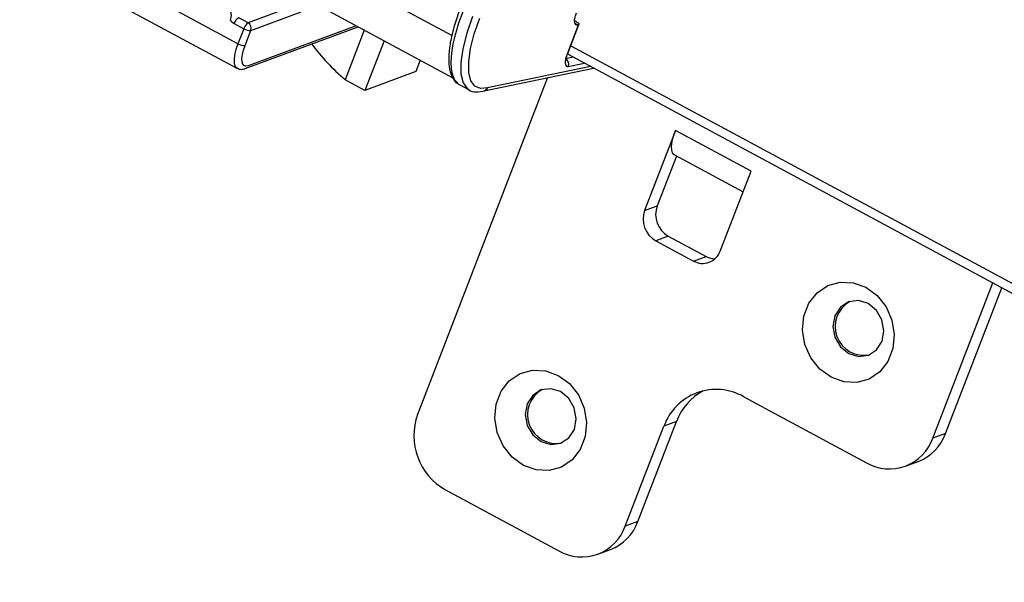
# Model space of a CAD drawing. Units: millimetres. Extents: x -23272466 to 44913, y -22484634 to 188.
# Drawn here: x -23270384 to -23270379, y -22482996 to -22482992 of the extents above; entities that cross this region are included whole.
import ezdxf

# ---------------------------------------------------------------- set-up
doc = ezdxf.new("R2010")
doc.units = ezdxf.units.MM
doc.linetypes.add('DASHED', pattern=[19.05, 12.7, -6.35])
doc.layers.get('0').update_dxf_attribs({"lineweight": 20})
doc.layers.add('KEYLITE FELT-BREATHER MEMBRANE', color=151, linetype='DASHED', lineweight=35)

# ---------------------------------------------------------------- blocks, each defined once
blk = doc.blocks.new('ikona TH FE')
at = {"color": 152, "linetype": 'Continuous', "lineweight": 25, "true_color": 0x2776bb}
for p, q in [((5220.0155, -2636.7637), (5218.1061, -2635.7359)), ((5218.0966, -2635.951), (5220.006, -2636.9788)), ((5221.8967, -2636.6919), (5220.7903, -2636.0964)), ((5220.5477, -2636.4161), (5220.1055, -2636.5796)), ((5220.1301, -2636.6459), (5220.5722, -2636.4824)), ((5220.7744, -2636.4549), (5221.9056, -2637.0638)), ((5220.1055, -2636.5796), (5220.0225, -2636.5349)), ((5222.9893, -2636.5685), (5222.9762, -2636.5615)), ((5222.9776, -2636.5823), (5223.0087, -2636.599)), ((5219.9834, -2636.5871), (5220.0665, -2636.6318)), ((5220.0665, -2636.6318), (5220.0155, -2636.7637)), ((5220.0791, -2636.7779), (5220.1301, -2636.6459)), ((5220.0806, -2636.9814), (5221.0716, -2636.6149)), ((5221.0544, -2636.6056), (5220.1048, -2636.9569)), ((5221.1259, -2636.6441), (5220.9577, -2637.0797)), ((5223.0087, -2636.599), (5222.9102, -2636.8544)), ((5222.9153, -2636.85), (5223.0139, -2636.5947)), ((5221.3002, -2636.7379), (5221.132, -2637.1735)), ((5222.942, -2636.7809), (5280.5602, -2667.7963)), ((5221.6175, -2636.9087), (5221.5791, -2637.0082)), ((5222.9663, -2636.882), (5222.8973, -2636.8965)), ((5222.9139, -2636.8538), (5280.532, -2667.8693)), ((5221.5791, -2637.0082), (5221.132, -2637.1735)), ((5222.1803, -2637.1793), (5223.143, -2636.9772)), ((5223.1163, -2636.9628), (5222.2112, -2637.1527)), ((5222.92, -2636.9634), (5223.062, -2636.9336)), ((5221.132, -2637.1735), (5220.9577, -2637.0797)), ((5222.7392, -2637.0619), (5221.5953, -2640.0244)), ((5221.9522, -2637.1133), (5221.9241, -2637.0839)), ((5221.9505, -2637.1164), (5222.0492, -2637.1696)), ((5223.8632, -2637.527), (5223.5915, -2638.2306)), ((5224.5273, -2637.8845), (5223.8632, -2637.527)), ((5223.8712, -2637.7516), (5223.702, -2638.1897)), ((5223.8536, -2637.7421), (5224.4569, -2638.0669)), ((5224.2556, -2638.5881), (5224.5273, -2637.8845)), ((5223.5915, -2638.2306), (5223.702, -2638.1897)), ((5223.8001, -2638.455), (5223.6896, -2638.4959)), ((5223.8001, -2638.455), (5224.1322, -2638.6338)), ((5223.6896, -2638.4959), (5224.0217, -2638.6747)), ((5224.0217, -2638.6747), (5224.1322, -2638.6338)), ((5226.1273, -2640.233), (5226.6546, -2638.8674)), ((5226.2378, -2640.1922), (5226.733, -2638.9096)), ((5224.4632, -2639.8684), (5225.5424, -2640.4494)), ((5223.4217, -2641.0075), (5223.7613, -2640.128)), ((5223.5322, -2640.9666), (5223.8718, -2640.0871)), ((5223.8718, -2640.0871), (5223.7613, -2640.128)), ((5226.2378, -2640.1922), (5226.1273, -2640.233)), ((5225.8857, -2640.4785), (5225.9962, -2640.4377)), ((5221.8406, -2640.6876), (5222.8368, -2641.2238)), ((5223.5322, -2640.9666), (5223.4217, -2641.0075)), ((5223.1801, -2641.253), (5223.2906, -2641.2122))]:
    blk.add_line(p, q, dxfattribs=at)
at = {"color": 152, "linetype": 'Continuous', "lineweight": 25, "true_color": 0x2776bb, "flags": 128}
for points in [[(5221.9241, -2637.0839), (5221.9051, -2637.0411), (5221.8941, -2636.9868), (5221.8911, -2636.9218), (5221.8963, -2636.8473), (5221.9096, -2636.7644), (5221.9307, -2636.6745), (5221.9593, -2636.579), (5221.9949, -2636.4796)], [(5223.0087, -2636.599), (5222.9968, -2636.6013), (5222.9872, -2636.5984), (5222.9805, -2636.5904), (5222.9768, -2636.5778), (5222.9762, -2636.5608), (5222.9789, -2636.5403), (5222.9847, -2636.5169), (5222.9934, -2636.4916)], [(5222.0779, -2636.5242), (5222.0273, -2636.6713), (5221.9928, -2636.8078), (5221.9758, -2636.9287), (5221.9769, -2637.0296), (5221.996, -2637.1071), (5222.0324, -2637.1581), (5222.0453, -2637.1673)], [(5222.2112, -2637.1527), (5222.1483, -2637.1587), (5222.0987, -2637.1372), (5222.0642, -2637.0891), (5222.0462, -2637.016), (5222.0451, -2636.9206), (5222.0611, -2636.8064), (5222.0937, -2636.6774), (5222.1415, -2636.5384)], [(5222.9893, -2636.5685), (5222.997, -2636.573), (5223.0035, -2636.5777), (5223.0087, -2636.5823), (5223.0122, -2636.5867), (5223.014, -2636.5907), (5223.014, -2636.5942), (5223.0123, -2636.597), (5223.0087, -2636.599)], [(5220.0155, -2636.7637), (5219.9982, -2636.8142), (5219.9866, -2636.8609), (5219.9813, -2636.902), (5219.9823, -2636.9359), (5219.9898, -2636.9613), (5220.0033, -2636.9772), (5220.0066, -2636.9791)], [(5220.1048, -2636.9569), (5220.0848, -2636.9606), (5220.0689, -2636.9558), (5220.0577, -2636.9425), (5220.0515, -2636.9214), (5220.0506, -2636.8931), (5220.0551, -2636.8589), (5220.0647, -2636.82), (5220.0791, -2636.7779)], [(5222.9102, -2636.8544), (5222.9019, -2636.8783), (5222.8962, -2636.9005), (5222.8933, -2636.9203), (5222.8932, -2636.9371), (5222.8959, -2636.9501), (5222.9015, -2636.959), (5222.9096, -2636.9635), (5222.92, -2636.9634)], [(5222.9102, -2636.8544), (5222.9137, -2636.8523), (5222.9153, -2636.85)], [(5223.8536, -2637.7421), (5223.8509, -2637.7405), (5223.8374, -2637.7246), (5223.83, -2637.6992), (5223.8289, -2637.6653), (5223.8343, -2637.6242), (5223.8458, -2637.5775), (5223.8632, -2637.527)], [(5225.5367, -2638.9059), (5225.6358, -2638.9786), (5225.7144, -2639.0775), (5225.7663, -2639.1945), (5225.7872, -2639.3202), (5225.7754, -2639.4444), (5225.7319, -2639.5571), (5225.6602, -2639.649), (5225.5662, -2639.7129), (5225.4573, -2639.7434), (5225.3425, -2639.7381), (5225.2311, -2639.6975), (5225.132, -2639.6248), (5225.0534, -2639.5259), (5225.0015, -2639.4089), (5224.9806, -2639.2832), (5224.9924, -2639.159), (5225.0359, -2639.0463), (5225.1076, -2638.9544), (5225.2017, -2638.8905), (5225.3105, -2638.86), (5225.4253, -2638.8653), (5225.5367, -2638.9059)], [(5225.5572, -2639.0491), (5225.4713, -2639.0231), (5225.3856, -2639.0345), (5225.3131, -2639.0816), (5225.2648, -2639.1573), (5225.2481, -2639.2499), (5225.2655, -2639.3455), (5225.3145, -2639.4294), (5225.3874, -2639.4889), (5225.4733, -2639.5149), (5225.5591, -2639.5035), (5225.6316, -2639.4564), (5225.6799, -2639.3807), (5225.6966, -2639.2881), (5225.6791, -2639.1925), (5225.6302, -2639.1086), (5225.5572, -2639.0491)], [(5222.8311, -2639.6804), (5222.9302, -2639.7531), (5223.0089, -2639.852), (5223.0607, -2639.969), (5223.0816, -2640.0947), (5223.0699, -2640.2189), (5223.0264, -2640.3316), (5222.9547, -2640.4235), (5222.8606, -2640.4874), (5222.7517, -2640.5179), (5222.6369, -2640.5126), (5222.5255, -2640.472), (5222.4264, -2640.3993), (5222.3478, -2640.3004), (5222.2959, -2640.1834), (5222.275, -2640.0577), (5222.2868, -2639.9335), (5222.3303, -2639.8208), (5222.402, -2639.7289), (5222.4961, -2639.665), (5222.6049, -2639.6345), (5222.7197, -2639.6398), (5222.8311, -2639.6804)], [(5222.8517, -2639.8236), (5222.7658, -2639.7976), (5222.68, -2639.809), (5222.6075, -2639.8561), (5222.5592, -2639.9318), (5222.5425, -2640.0244), (5222.56, -2640.12), (5222.6089, -2640.2039), (5222.6819, -2640.2634), (5222.7677, -2640.2894), (5222.8535, -2640.278), (5222.926, -2640.2309), (5222.9743, -2640.1552), (5222.991, -2640.0626), (5222.9735, -2639.967), (5222.9246, -2639.8831), (5222.8517, -2639.8236)]]:
    blk.add_lwpolyline(points, dxfattribs=at)
at = {"color": 152, "linetype": 'Continuous', "lineweight": 25, "true_color": 0x2776bb}
for centre, radius, start, end in [((5220.0333, -2636.496), 0.1039, 212.6723, 241.3038), ((5220.0773, -2636.6167), 0.0984, 123.81599, 162.4817), ((5220.1603, -2636.6614), 0.0984, 123.81599, 162.4817), ((5220.0788, -2636.6272), 0.0546, 339.94549, 60.65173), ((5220.1185, -2636.5482), 0.0984, 238.11399, 276.77541), ((5220.0675, -2636.6801), 0.0984, 238.11399, 276.77541), ((5222.2913, -2635.5325), 2.0426, 217.14639, 229.23923), ((5222.8708, -2636.9428), 0.0533, 337.23574, 60.21759), ((5220.0656, -2636.9425), 0.0417, 291.04917, 339.87407), ((5221.9447, -2637.0454), 0.0437, 211.95025, 241.84882), ((5223.9072, -2638.2646), 0.2184, 159.94461, 240.64961), ((5223.7967, -2638.3055), 0.2184, 159.94461, 240.64961), ((5224.1024, -2638.5333), 0.1628, 240.28385, 340.3094), ((5224.2158, -2638.4815), 0.1737, 241.24022, 268.16975), ((5225.5198, -2639.2514), 0.2526, 119.13503, 281.45961), ((5222.8142, -2640.0259), 0.2526, 119.13539, 281.45883), ((5224.2211, -2640.2926), 0.4884, 60.28691, 160.30763), ((5224.3454, -2640.2618), 0.5047, 118.07456, 159.75596), ((5222.1083, -2640.2116), 0.5461, 159.94656, 240.64766), ((5225.8465, -2640.0487), 0.4168, 291.04544, 339.86505), ((5225.7441, -2640.0959), 0.407, 240.28574, 340.30847), ((5223.141, -2640.8232), 0.4168, 291.04429, 339.86636), ((5223.0386, -2640.8704), 0.407, 240.28616, 340.30805)]:
    blk.add_arc(centre, radius, start, end, dxfattribs=at)
for points, knots in [([(5219.9383, -2636.4442), (5219.9384, -2636.4444), (5219.9452, -2636.4627), (5219.9552, -2636.4906), (5219.9562, -2636.5289), (5219.9492, -2636.5447), (5219.9459, -2636.552)], [0, 0, 0, 0, 0.003937, 0.51673, 0.77536, 1, 1, 1, 1]), ([(5221.9703, -2636.4534), (5221.9608, -2636.479), (5221.933, -2636.5536), (5221.8982, -2636.6723), (5221.8728, -2636.8021), (5221.8661, -2636.9165), (5221.8765, -2637.0056), (5221.8984, -2637.0499), (5221.9077, -2637.0685)], [0, 0, 0, 0, 0.097961, 0.285413, 0.474022, 0.66462, 0.858587, 1, 1, 1, 1]), ([(5222.9013, -2636.9102), (5222.9014, -2636.9105), (5222.9016, -2636.9113), (5222.9011, -2636.903), (5222.9036, -2636.8866), (5222.909, -2636.8668), (5222.914, -2636.8535), (5222.9153, -2636.85)], [0, 0, 0, 0, 0.10158, 0.310717, 0.567072, 0.886965, 1, 1, 1, 1]), ([(5220.0085, -2636.9769), (5220.0144, -2636.9806), (5220.032, -2636.9915), (5220.0588, -2636.9884), (5220.0757, -2636.983), (5220.0806, -2636.9814)], [0, 0, 0, 0, 0.264015, 0.78651, 1, 1, 1, 1]), ([(5221.9076, -2637.0681), (5221.909, -2637.0704), (5221.9189, -2637.0864), (5221.9254, -2637.1021), (5221.9454, -2637.1109), (5221.9494, -2637.1126)], [0, 0, 0, 0, 0.122021, 0.826924, 1, 1, 1, 1]), ([(5222.0437, -2637.1662), (5222.0439, -2637.1664), (5222.0609, -2637.1823), (5222.1127, -2637.1917), (5222.1619, -2637.1822), (5222.1875, -2637.1773)], [0, 0, 0, 0, 0.0063655, 0.4814748, 1, 1, 1, 1]), ([(5222.1833, -2637.1782), (5222.1874, -2637.1767), (5222.1963, -2637.1735), (5222.2051, -2637.1643), (5222.2095, -2637.1567), (5222.2109, -2637.1534), (5222.2112, -2637.1527)], [0, 0, 0, 0, 0.3393772, 0.7374843, 0.9468646, 1, 1, 1, 1])]:
    blk.add_open_spline(points, degree=3, knots=knots, dxfattribs=at)
blk = doc.blocks.new('icone FE')
at = {"layer": 'KEYLITE FELT-BREATHER MEMBRANE', "xscale": 0.6388800000000001, "yscale": 0.6388800000000001, "zscale": 0.6388800000000001}
blk.add_blockref('ikona TH FE', (1521.111, 488.7807), dxfattribs=at)

msp = doc.modelspace()

# ---------------------------------------------------------------- block references
at = {"layer": 'KEYLITE FELT-BREATHER MEMBRANE'}
msp.add_blockref('icone FE', (-23275239.1347, -22481796.7485), dxfattribs=at)

doc.saveas('drawing.dxf')
